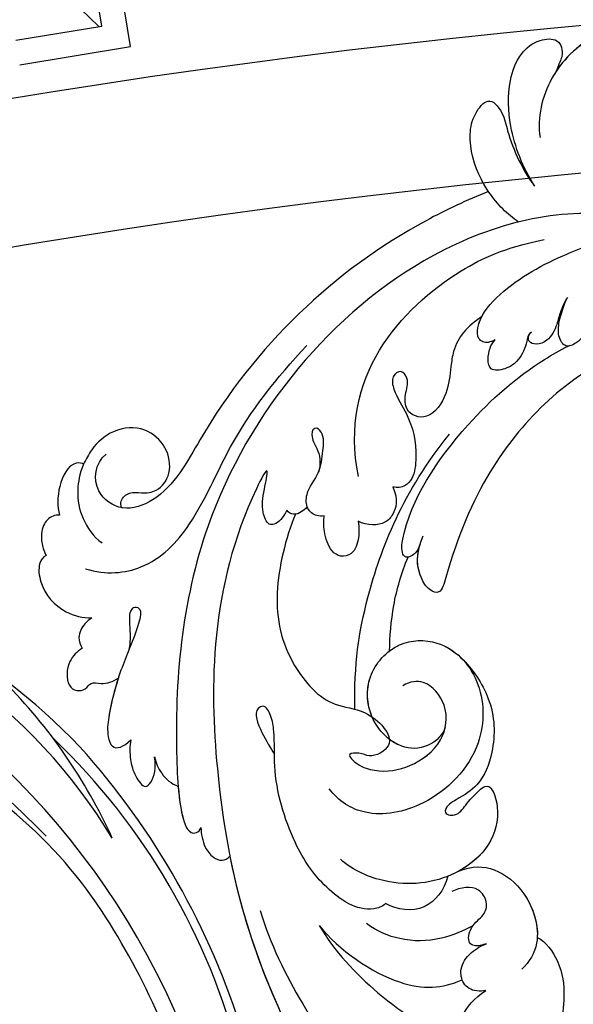
# Model space of a CAD drawing. Units: millimetres. Extents: x 4039 to 14959, y -3894 to -924.
# Drawn here: x 6044 to 6088, y -1822 to -1743 of the extents above; entities that cross this region are included whole.
import ezdxf

# ---------------------------------------------------------------- set-up
doc = ezdxf.new("R2010")
doc.units = ezdxf.units.MM
doc.layers.add('H-08.木作(細線)', color=8, linetype='Continuous')

# ---------------------------------------------------------------- blocks, each defined once
blk = doc.blocks.new('GPR-1891-140')
at = {"layer": 'H-08.木作(細線)'}
for points in [[(-103.762, 632.949), (-94.881, 634.405), (-101.832, 676.807)], [(-104.086, 634.923), (-97.178, 636.056), (-103.809, 676.506)], [(-97.425, 636.015), (-105.548, 643.817)]]:
    blk.add_lwpolyline(points, dxfattribs=at)
for radius in [708, 697.086, 684.424, 638.749, 627]:
    blk.add_arc((0, 0), radius, 90, 180, dxfattribs=at)
blk = doc.blocks.new('SE-21042L-d')
at = {"layer": 'H-08.木作(細線)'}
for points, knots in [([(-19.191, -56.678), (-19.547, -56.058), (-20.092, -55.619), (-20.869, -55.62), (-21.22, -56.961), (-20.956, -58.133), (-20.177, -60.689), (-25.818, -51.811), (-27.504, -32.074), (-24.438, -18.751), (-18.476, -5.55), (-14.286, 1.06), (-14.558, 6.491), (-16.188, 9.019), (-16.378, 11.382), (-15.178, 13.227), (-13.422, 12.118), (-12.922, 11.077)], [0, 0, 0, 0, 0.0034235, 0.0048291, 0.0077953, 0.0123532, 0.0157328, 0.0203758, 0.0661403, 0.1301782, 0.1505479, 0.1683352, 0.1809263, 0.1863096, 0.1931276, 0.1966787, 0.2026934, 0.2026934, 0.2026934, 0.2026934]), ([(-19.191, -56.678), (-19.547, -56.058), (-20.092, -55.619), (-20.869, -55.62), (-21.22, -56.961), (-20.956, -58.133), (-20.177, -60.689), (-25.818, -51.811), (-27.504, -32.074), (-24.438, -18.751), (-18.476, -5.55), (-14.286, 1.06), (-14.558, 6.491), (-16.188, 9.019), (-16.378, 11.382), (-15.178, 13.227), (-13.422, 12.118), (-12.922, 11.077)], [0, 0, 0, 0, 0.0034235, 0.0048291, 0.0077953, 0.0123532, 0.0157328, 0.0203758, 0.0661403, 0.1301782, 0.1505479, 0.1683352, 0.1809263, 0.1863096, 0.1931276, 0.1966787, 0.2026934, 0.2026934, 0.2026934, 0.2026934]), ([(-26.107, -29.486), (-25.465, -23.674), (-23.407, -16.469), (-18.476, -5.55), (-14.286, 1.06), (-14.558, 6.491), (-16.188, 9.019), (-16.378, 11.382), (-15.178, 13.227), (-13.422, 12.118), (-12.922, 11.077)], [0.0838084, 0.0838084, 0.0838084, 0.0838084, 0.1301782, 0.1505479, 0.1683352, 0.1809263, 0.1863096, 0.1931276, 0.1966787, 0.2026934, 0.2026934, 0.2026934, 0.2026934]), ([(-24.072, -24.942), (-23.483, -22.245), (-21.712, -17.592), (-17.32, -9.971), (-11.676, -5.927), (-10.136, -0.557), (-10.771, 0.882), (-11.074, 1.105)], [0, 0, 0, 0, 0.01955622, 0.03564306, 0.06170847, 0.06840755, 0.07169022, 0.07169022, 0.07169022, 0.07169022]), ([(-24.072, -24.942), (-23.483, -22.245), (-21.712, -17.592), (-17.32, -9.971), (-11.676, -5.927), (-10.136, -0.557), (-10.771, 0.882), (-11.074, 1.105)], [0, 0, 0, 0, 0.01955622, 0.03564306, 0.06170847, 0.06840755, 0.07169022, 0.07169022, 0.07169022, 0.07169022]), ([(-2.145, -20.899), (-1.49, -20.547), (-0.401, -18.665), (-0.251, -15.472), (-1.287, -12.215), (-3.543, -11.409), (-3.707, -12.525), (-3.085, -13.077), (-3.572, -14.002), (-4.388, -13.121), (-4.084, -11.776), (-5.173, -10.49), (-6.64, -10.413), (-7.239, -11.528), (-7.138, -12.289), (-6.956, -12.741)], [0, 0, 0, 0, 0.00570594, 0.01244027, 0.02342177, 0.02665096, 0.02772368, 0.03031972, 0.03155279, 0.03330194, 0.03608991, 0.03962739, 0.04332183, 0.04508745, 0.04855647, 0.04855647, 0.04855647, 0.04855647]), ([(-2.145, -20.899), (-1.49, -20.547), (-0.401, -18.665), (-0.251, -15.472), (-1.287, -12.215), (-3.543, -11.409), (-3.707, -12.525), (-3.085, -13.077), (-3.572, -14.002), (-4.388, -13.121), (-4.084, -11.776), (-5.173, -10.49), (-6.64, -10.413), (-7.239, -11.528), (-7.138, -12.289), (-6.956, -12.741)], [0, 0, 0, 0, 0.00570594, 0.01244027, 0.02342177, 0.02665096, 0.02772368, 0.03031972, 0.03155279, 0.03330194, 0.03608991, 0.03962739, 0.04332183, 0.04508745, 0.04855647, 0.04855647, 0.04855647, 0.04855647]), ([(-2.145, -20.899), (-1.49, -20.547), (-0.401, -18.665), (-0.251, -15.472), (-1.255, -12.315), (-3.197, -11.537), (-3.422, -11.664)], [0, 0, 0, 0, 0.00570594, 0.01244027, 0.02342177, 0.02600493, 0.02600493, 0.02600493, 0.02600493]), ([(-6.956, -12.741), (-7.093, -12.564), (-7.6, -12.228), (-8.726, -11.861), (-9.503, -13.977), (-8.589, -15.938), (-6.622, -17.021)], [0, 0, 0, 0, 0.00168939, 0.00443801, 0.0084411, 0.02153257, 0.02153257, 0.02153257, 0.02153257]), ([(-6.956, -12.741), (-7.093, -12.564), (-7.6, -12.228), (-8.726, -11.861), (-9.503, -13.977), (-8.589, -15.938), (-6.622, -17.021)], [0, 0, 0, 0, 0.00168939, 0.00443801, 0.0084411, 0.02153257, 0.02153257, 0.02153257, 0.02153257]), ([(-19.455, -23.358), (-18.447, -21.213), (-15.002, -16.897), (-11.239, -14.132), (-9.072, -13.093)], [0, 0, 0, 0, 0.01573359, 0.03442749, 0.03442749, 0.03442749, 0.03442749]), ([(-6.622, -17.021), (-6.845, -16.992), (-7.661, -17.03), (-8.444, -17.658), (-8.583, -18.985), (-7.762, -20.111), (-6.619, -20.668), (-6.236, -20.739)], [0, 0, 0, 0, 0.00157828, 0.00491093, 0.00808722, 0.01173167, 0.01446241, 0.01446241, 0.01446241, 0.01446241]), ([(-6.622, -17.021), (-6.845, -16.992), (-7.661, -17.03), (-8.444, -17.658), (-8.583, -18.985), (-7.762, -20.111), (-6.619, -20.668), (-6.236, -20.739)], [0, 0, 0, 0, 0.00157828, 0.00491093, 0.00808722, 0.01173167, 0.01446241, 0.01446241, 0.01446241, 0.01446241]), ([(-19.455, -23.358), (-18.046, -21.226), (-13.552, -17.558), (-10.045, -17.481), (-8.428, -18.045)], [0, 0, 0, 0, 0.01701328, 0.0312757, 0.0312757, 0.0312757, 0.0312757]), ([(-8.023, -26.701), (-6.814, -27.088), (-4.95, -26.827), (-2.416, -24.426), (-1.713, -20.639), (-2.945, -19.008), (-3.605, -18.475)], [0, 0, 0, 0, 0.00639707, 0.01347953, 0.02282421, 0.02901038, 0.02901038, 0.02901038, 0.02901038]), ([(-8.023, -26.701), (-6.814, -27.088), (-4.95, -26.827), (-2.416, -24.426), (-1.713, -20.639), (-2.945, -19.008), (-3.605, -18.475)], [0, 0, 0, 0, 0.00639707, 0.01347953, 0.02282421, 0.02901038, 0.02901038, 0.02901038, 0.02901038]), ([(-6.236, -20.739), (-6.393, -20.723), (-6.896, -20.565), (-7.864, -20.788), (-7.352, -22.421), (-6.236, -22.917), (-5.808, -24.02), (-6.575, -25.573), (-7.924, -25.397), (-8.658, -25.152)], [0, 0, 0, 0, 0.00123992, 0.00358785, 0.0062609, 0.00963928, 0.01243597, 0.01506906, 0.01991643, 0.01991643, 0.01991643, 0.01991643]), ([(-6.236, -20.739), (-6.393, -20.723), (-6.896, -20.565), (-7.864, -20.788), (-7.352, -22.421), (-6.236, -22.917), (-5.808, -24.02), (-6.575, -25.573), (-7.924, -25.397), (-8.658, -25.152)], [0, 0, 0, 0, 0.00123992, 0.00358785, 0.0062609, 0.00963928, 0.01243597, 0.01506906, 0.01991643, 0.01991643, 0.01991643, 0.01991643]), ([(-8.023, -26.701), (-6.814, -27.088), (-4.95, -26.827), (-2.537, -24.541), (-1.979, -22.035), (-2.145, -20.899)], [0, 0, 0, 0, 0.00639707, 0.01347953, 0.0217345, 0.0217345, 0.0217345, 0.0217345]), ([(-7.197, -22.281), (-7.975, -21.915), (-10.173, -21.262), (-13.006, -21.505), (-14.886, -22.484), (-15.662, -23.175)], [0, 0, 0, 0, 0.00607612, 0.01428365, 0.02138773, 0.02138773, 0.02138773, 0.02138773]), ([(-14.028, -24.641), (-14.314, -24.404), (-16.042, -23.97), (-18.986, -26.337), (-21.214, -30.472), (-22.173, -35.382), (-21.686, -38.639), (-21.791, -40.321), (-22.241, -41.351), (-23.301, -40.935), (-22.731, -39.005), (-22.123, -37.827), (-21.855, -37.324)], [0, 0, 0, 0, 0.00243848, 0.01227648, 0.02263225, 0.03745397, 0.04441318, 0.04766587, 0.05034536, 0.05164675, 0.05656097, 0.06144246, 0.06144246, 0.06144246, 0.06144246]), ([(-14.028, -24.641), (-14.314, -24.404), (-16.042, -23.97), (-18.986, -26.337), (-21.214, -30.472), (-22.173, -35.382), (-21.686, -38.639), (-21.791, -40.321), (-22.241, -41.351), (-23.301, -40.935), (-22.731, -39.005), (-22.123, -37.827), (-21.855, -37.324)], [0, 0, 0, 0, 0.00243848, 0.01227648, 0.02263225, 0.03745397, 0.04441318, 0.04766587, 0.05034536, 0.05164675, 0.05656097, 0.06144246, 0.06144246, 0.06144246, 0.06144246]), ([(-8.871, -26.392), (-9.234, -25.283), (-10.931, -23.519), (-13.115, -24.051), (-14.028, -24.641)], [0, 0, 0, 0, 0.00687115, 0.01450586, 0.01450586, 0.01450586, 0.01450586]), ([(-8.871, -26.392), (-9.234, -25.283), (-10.931, -23.519), (-13.115, -24.051), (-14.028, -24.641)], [0, 0, 0, 0, 0.00687115, 0.01450586, 0.01450586, 0.01450586, 0.01450586]), ([(-6.309, -43.714), (-5.463, -42.787), (-3.892, -39.865), (-4.177, -36.354), (-5.486, -33.536), (-7.278, -32.599), (-8.522, -32.035), (-8.686, -31.316), (-7.697, -31.038), (-6.862, -32.091), (-6.01, -32.862), (-4.791, -33.702), (-4.151, -31.109), (-5.253, -28.282), (-8.991, -25.85), (-13.396, -25.905), (-16.299, -27.444), (-17.315, -28.487)], [0, 0, 0, 0, 0.00782337, 0.0180267, 0.02511687, 0.02973991, 0.0322765, 0.03246231, 0.03459125, 0.03730093, 0.04089823, 0.04312533, 0.04766613, 0.05424389, 0.0621815, 0.07672893, 0.08643562, 0.08643562, 0.08643562, 0.08643562]), ([(-6.309, -43.714), (-5.463, -42.787), (-3.892, -39.865), (-4.177, -36.354), (-5.486, -33.536), (-7.278, -32.599), (-8.522, -32.035), (-8.686, -31.316), (-7.697, -31.038), (-6.862, -32.091), (-6.01, -32.862), (-4.791, -33.702), (-4.151, -31.109), (-5.253, -28.282), (-7.349, -26.918), (-8.634, -26.464), (-8.871, -26.392)], [0, 0, 0, 0, 0.00782337, 0.0180267, 0.02511687, 0.02973991, 0.0322765, 0.03246231, 0.03459125, 0.03730093, 0.04089823, 0.04312533, 0.04766613, 0.05424389, 0.0621815, 0.06396625, 0.06396625, 0.06396625, 0.06396625]), ([(-6.309, -43.714), (-5.463, -42.787), (-3.892, -39.865), (-4.177, -36.354), (-5.486, -33.536), (-7.278, -32.599), (-8.522, -32.035), (-8.686, -31.316), (-7.697, -31.038), (-6.862, -32.091), (-6.01, -32.862), (-4.791, -33.702), (-4.151, -31.109), (-5.232, -28.335), (-7.029, -27.128), (-8.023, -26.701)], [0, 0, 0, 0, 0.00782337, 0.0180267, 0.02511687, 0.02973991, 0.0322765, 0.03246231, 0.03459125, 0.03730093, 0.04089823, 0.04312533, 0.04766613, 0.05424389, 0.06182604, 0.06182604, 0.06182604, 0.06182604]), ([(-28.218, -31.976), (-28.243, -31.449), (-28.171, -30.521), (-27.559, -29.537), (-26.78, -29.119), (-26.289, -29.298), (-26.107, -29.486)], [0, 0, 0, 0, 0.003816273, 0.00634295, 0.008143251, 0.009758049, 0.009758049, 0.009758049, 0.009758049]), ([(-28.218, -31.976), (-28.243, -31.449), (-28.171, -30.521), (-27.559, -29.537), (-26.78, -29.119), (-26.289, -29.298), (-26.107, -29.486)], [0, 0, 0, 0, 0.003816273, 0.00634295, 0.008143251, 0.009758049, 0.009758049, 0.009758049, 0.009758049]), ([(-28.218, -31.976), (-28.243, -31.449), (-28.171, -30.521), (-27.559, -29.537), (-26.78, -29.119), (-26.289, -29.298), (-26.107, -29.486)], [0, 0, 0, 0, 0.003816273, 0.00634295, 0.008143251, 0.009758049, 0.009758049, 0.009758049, 0.009758049]), ([(9.341, -77.85), (4.668, -78.96), (-9.726, -76.809), (-26.586, -59.642), (-29.691, -41.636), (-29.83, -33.118), (-29.234, -31.709), (-28.719, -31.519), (-28.288, -31.761), (-28.218, -31.976)], [0, 0, 0, 0, 0.0384109, 0.1027013, 0.1456505, 0.1599473, 0.1630863, 0.1642761, 0.1651786, 0.1651786, 0.1651786, 0.1651786]), ([(9.341, -77.85), (4.668, -78.96), (-9.726, -76.809), (-26.586, -59.642), (-29.691, -41.636), (-29.83, -33.118), (-29.234, -31.709), (-28.719, -31.519), (-28.288, -31.761), (-28.218, -31.976)], [0, 0, 0, 0, 0.0384109, 0.1027013, 0.1456505, 0.1599473, 0.1630863, 0.1642761, 0.1651786, 0.1651786, 0.1651786, 0.1651786]), ([(-29.752, -35.407), (-29.759, -34.194), (-29.661, -32.719), (-29.234, -31.709), (-28.719, -31.519), (-28.288, -31.761), (-28.218, -31.976)], [0.15092518, 0.15092518, 0.15092518, 0.15092518, 0.15994731, 0.16308629, 0.16427609, 0.16517864, 0.16517864, 0.16517864, 0.16517864]), ([(-8.043, -38.279), (-8.403, -37.483), (-9.896, -36.584), (-12.191, -37.03), (-14.156, -39.443), (-14.146, -42.985), (-11.375, -45.561), (-7.44, -45.344), (-4.61, -41.892), (-4.98, -36.049), (-9.796, -31.961), (-14.912, -31.504), (-17.076, -33.121), (-17.712, -34.179)], [0, 0, 0, 0, 0.00503896, 0.01029087, 0.01726821, 0.02548429, 0.03360405, 0.04077196, 0.05141204, 0.06271515, 0.07721315, 0.08870713, 0.09781375, 0.09781375, 0.09781375, 0.09781375]), ([(-31.427, -37.918), (-31.384, -37.427), (-31.011, -36.397), (-30.274, -35.672), (-29.752, -35.407)], [0, 0, 0, 0, 0.003317528, 0.007414716, 0.007414716, 0.007414716, 0.007414716]), ([(-31.427, -37.918), (-31.384, -37.427), (-31.011, -36.397), (-30.274, -35.672), (-29.752, -35.407)], [0, 0, 0, 0, 0.003317528, 0.007414716, 0.007414716, 0.007414716, 0.007414716]), ([(-31.427, -37.918), (-31.384, -37.427), (-31.011, -36.397), (-30.274, -35.672), (-29.752, -35.407)], [0, 0, 0, 0, 0.003317528, 0.007414716, 0.007414716, 0.007414716, 0.007414716]), ([(-18.537, -56.287), (-19.476, -54.459), (-21.056, -49.823), (-20.338, -44.735), (-17.379, -40.689), (-14.157, -40.378), (-11.614, -37.331), (-14.139, -36.28), (-14.952, -36.849), (-16.217, -36.911), (-15.206, -35.744), (-13.396, -35.06), (-10.956, -35.276), (-8.252, -36.974), (-7.537, -39.908), (-9.109, -42.217), (-10.527, -42.187), (-11.134, -41.882)], [0, 0, 0, 0, 0.01406613, 0.02884642, 0.03979089, 0.04590122, 0.05359002, 0.05802986, 0.06013798, 0.06192081, 0.0641697, 0.06706938, 0.07372083, 0.0813247, 0.08805771, 0.09373247, 0.09736894, 0.09736894, 0.09736894, 0.09736894]), ([(-18.537, -56.287), (-19.476, -54.459), (-21.056, -49.823), (-20.338, -44.735), (-17.379, -40.689), (-14.157, -40.378), (-11.614, -37.331), (-14.139, -36.28), (-14.952, -36.849), (-16.217, -36.911), (-15.206, -35.744), (-13.396, -35.06), (-10.956, -35.276), (-8.789, -36.637), (-8.151, -37.934), (-8.043, -38.279)], [0, 0, 0, 0, 0.01406613, 0.02884642, 0.03979089, 0.04590122, 0.05359002, 0.05802986, 0.06013798, 0.06192081, 0.0641697, 0.06706938, 0.07372083, 0.0813247, 0.08389097, 0.08389097, 0.08389097, 0.08389097]), ([(-33.206, -39.456), (-33.362, -38.95), (-33.411, -37.961), (-33.218, -36.626), (-32.438, -35.367), (-31.635, -36.164), (-31.387, -37.005), (-31.427, -37.918)], [0, 0, 0, 0, 0.00374593, 0.00687469, 0.00947245, 0.01120619, 0.01562779, 0.01562779, 0.01562779, 0.01562779]), ([(-33.206, -39.456), (-33.362, -38.95), (-33.411, -37.961), (-33.218, -36.626), (-32.438, -35.367), (-31.635, -36.164), (-31.387, -37.005), (-31.427, -37.918)], [0, 0, 0, 0, 0.00374593, 0.00687469, 0.00947245, 0.01120619, 0.01562779, 0.01562779, 0.01562779, 0.01562779]), ([(-33.206, -39.456), (-33.362, -38.95), (-33.411, -37.961), (-33.218, -36.626), (-32.438, -35.367), (-31.635, -36.164), (-31.387, -37.005), (-31.427, -37.918)], [0, 0, 0, 0, 0.00374593, 0.00687469, 0.00947245, 0.01120619, 0.01562779, 0.01562779, 0.01562779, 0.01562779]), ([(-8.043, -38.279), (-8.403, -37.483), (-9.896, -36.584), (-11.551, -36.905), (-12.371, -37.511), (-12.591, -37.715)], [0, 0, 0, 0, 0.00503896, 0.01029087, 0.01245066, 0.01245066, 0.01245066, 0.01245066]), ([(-32.719, -46.67), (-32.531, -47.293), (-32.511, -48.068), (-32.49, -49.025), (-32.389, -49.644), (-32.05, -50.086), (-31.364, -49.842), (-32.185, -47.542), (-33.422, -45.543), (-34.727, -42.041), (-35.089, -40.126), (-34.749, -38.675), (-33.842, -38.904), (-33.206, -39.456)], [0.00463804, 0.00463804, 0.00463804, 0.00463804, 0.00742879, 0.01002662, 0.01140191, 0.01231711, 0.0137416, 0.01678188, 0.02641494, 0.03622208, 0.04033862, 0.04256359, 0.04656004, 0.04656004, 0.04656004, 0.04656004]), ([(-32.719, -46.67), (-32.531, -47.293), (-32.511, -48.068), (-32.49, -49.025), (-32.389, -49.644), (-32.05, -50.086), (-31.364, -49.842), (-32.185, -47.542), (-33.422, -45.543), (-34.727, -42.041), (-35.089, -40.126), (-34.749, -38.675), (-33.842, -38.904), (-33.206, -39.456)], [0.00463804, 0.00463804, 0.00463804, 0.00463804, 0.00742879, 0.01002662, 0.01140191, 0.01231711, 0.0137416, 0.01678188, 0.02641494, 0.03622208, 0.04033862, 0.04256359, 0.04656004, 0.04656004, 0.04656004, 0.04656004]), ([(-33.764, -44.481), (-34.181, -43.489), (-34.775, -41.789), (-35.089, -40.126), (-34.749, -38.675), (-33.842, -38.904), (-33.206, -39.456)], [0.02853941, 0.02853941, 0.02853941, 0.02853941, 0.03622208, 0.04033862, 0.04256359, 0.04656004, 0.04656004, 0.04656004, 0.04656004]), ([(-13.796, -39.595), (-14.151, -40.645), (-14.091, -43.036), (-11.375, -45.561), (-8.231, -45.387), (-6.806, -44.3), (-6.309, -43.714)], [0.01773696, 0.01773696, 0.01773696, 0.01773696, 0.02548429, 0.03360405, 0.04077196, 0.04619778, 0.04619778, 0.04619778, 0.04619778]), ([(-15.132, -40.354), (-14.878, -43.948), (-13.479, -49.909), (-9.798, -57.359), (-5.684, -61.614)], [0, 0, 0, 0, 0.02472373, 0.05939716, 0.05939716, 0.05939716, 0.05939716]), ([(-36.453, -47.087), (-36.878, -46.846), (-37.798, -46.133), (-38.012, -44.356), (-37.302, -43.667), (-36.418, -43.747), (-36.025, -44.384), (-35.009, -44.018), (-34.243, -44.195), (-33.764, -44.481)], [0, 0, 0, 0, 0.0033004, 0.00776797, 0.00983785, 0.01148722, 0.0131552, 0.01514806, 0.01838253, 0.01838253, 0.01838253, 0.01838253]), ([(-36.453, -47.087), (-36.878, -46.846), (-37.798, -46.133), (-38.012, -44.356), (-37.302, -43.667), (-36.418, -43.747), (-36.025, -44.384), (-35.009, -44.018), (-34.243, -44.195), (-33.764, -44.481)], [0, 0, 0, 0, 0.0033004, 0.00776797, 0.00983785, 0.01148722, 0.0131552, 0.01514806, 0.01838253, 0.01838253, 0.01838253, 0.01838253]), ([(-36.453, -47.087), (-36.878, -46.846), (-37.798, -46.133), (-38.012, -44.356), (-37.302, -43.667), (-36.418, -43.747), (-36.025, -44.384), (-35.009, -44.018), (-34.243, -44.195), (-33.764, -44.481)], [0, 0, 0, 0, 0.0033004, 0.00776797, 0.00983785, 0.01148722, 0.0131552, 0.01514806, 0.01838253, 0.01838253, 0.01838253, 0.01838253]), ([(-11.952, -44.756), (-11.688, -44.921), (-10.467, -45.511), (-8.231, -45.387), (-6.806, -44.3), (-6.309, -43.714)], [0.03146726, 0.03146726, 0.03146726, 0.03146726, 0.03360405, 0.04077196, 0.04619778, 0.04619778, 0.04619778, 0.04619778]), ([(-11.952, -44.756), (-11.845, -45.883), (-11.415, -48.47), (-10.478, -50.888), (-9.841, -52.102)], [0, 0, 0, 0, 0.00895554, 0.01850221, 0.01850221, 0.01850221, 0.01850221]), ([(-11.952, -44.756), (-11.845, -45.883), (-11.415, -48.47), (-10.478, -50.888), (-9.841, -52.102)], [0, 0, 0, 0, 0.00895554, 0.01850221, 0.01850221, 0.01850221, 0.01850221]), ([(-11.952, -44.756), (-11.845, -45.883), (-11.415, -48.47), (-10.478, -50.888), (-9.841, -52.102)], [0, 0, 0, 0, 0.00895554, 0.01850221, 0.01850221, 0.01850221, 0.01850221]), ([(-35.47, -49.431), (-35.684, -49.315), (-36.242, -48.952), (-36.764, -48.073), (-36.608, -47.356), (-36.453, -47.087)], [0.00154839, 0.00154839, 0.00154839, 0.00154839, 0.003224711, 0.006122838, 0.00824363, 0.00824363, 0.00824363, 0.00824363]), ([(-35.47, -49.431), (-35.684, -49.315), (-36.242, -48.952), (-36.764, -48.073), (-36.608, -47.356), (-36.453, -47.087)], [0.00154839, 0.00154839, 0.00154839, 0.00154839, 0.003224711, 0.006122838, 0.00824363, 0.00824363, 0.00824363, 0.00824363]), ([(-35.47, -49.431), (-35.684, -49.315), (-36.242, -48.952), (-36.764, -48.073), (-36.608, -47.356), (-36.453, -47.087)], [0.00154839, 0.00154839, 0.00154839, 0.00154839, 0.003224711, 0.006122838, 0.00824363, 0.00824363, 0.00824363, 0.00824363]), ([(-38.699, -54.712), (-38.962, -54.616), (-39.447, -54.025), (-39.356, -51.981), (-37.945, -50.068), (-36.188, -49.467), (-35.47, -49.431)], [0, 0, 0, 0, 0.00207174, 0.00556978, 0.01313616, 0.01824031, 0.01824031, 0.01824031, 0.01824031]), ([(-38.699, -54.712), (-38.962, -54.616), (-39.447, -54.025), (-39.356, -51.981), (-37.945, -50.068), (-36.188, -49.467), (-35.47, -49.431)], [0, 0, 0, 0, 0.00207174, 0.00556978, 0.01313616, 0.01824031, 0.01824031, 0.01824031, 0.01824031]), ([(-38.699, -54.712), (-38.962, -54.616), (-39.447, -54.025), (-39.356, -51.981), (-37.945, -50.068), (-36.188, -49.467), (-35.47, -49.431)], [0, 0, 0, 0, 0.00207174, 0.00556978, 0.01313616, 0.01824031, 0.01824031, 0.01824031, 0.01824031]), ([(32.173, -61.45), (29.894, -65.133), (22.647, -69.562), (7.912, -68.608), (-2.113, -60.299), (-5.89, -53.177), (-7.476, -48.841), (-8.527, -49.394), (-9.131, -50.681), (-9.306, -52.17), (-8.477, -53.698)], [0, 0, 0, 0, 0.0142805, 0.0554038, 0.0903989, 0.1114179, 0.1144758, 0.1167821, 0.1202042, 0.1273783, 0.1273783, 0.1273783, 0.1273783]), ([(32.173, -61.45), (29.894, -65.133), (22.647, -69.562), (7.912, -68.608), (-2.113, -60.299), (-5.89, -53.177), (-7.476, -48.841), (-8.527, -49.394), (-9.131, -50.681), (-9.306, -52.17), (-8.477, -53.698)], [0, 0, 0, 0, 0.0142805, 0.0554038, 0.0903989, 0.1114179, 0.1144758, 0.1167821, 0.1202042, 0.1273783, 0.1273783, 0.1273783, 0.1273783]), ([(31.365, -62.677), (29.442, -65.404), (22.366, -69.544), (7.912, -68.608), (-2.113, -60.299), (-5.89, -53.177), (-7.476, -48.841), (-8.527, -49.394), (-9.08, -50.572), (-9.266, -51.866), (-8.794, -53.032)], [0.0017238, 0.0017238, 0.0017238, 0.0017238, 0.0142805, 0.0554038, 0.0903989, 0.1114179, 0.1144758, 0.1167821, 0.1202042, 0.1262815, 0.1262815, 0.1262815, 0.1262815]), ([(-35.643, -53.388), (-34.042, -52.733), (-30.526, -52.791), (-26.509, -56.286), (-22.978, -63.197), (-19.137, -67.252), (-16.467, -69.664)], [0, 0, 0, 0, 0.01006218, 0.02326284, 0.03970599, 0.0631021, 0.0631021, 0.0631021, 0.0631021]), ([(-13.572, -55.319), (-13.533, -54.794), (-13.629, -53.829), (-14.104, -52.726), (-15.207, -52.503), (-16.081, -53.213), (-16.407, -54.643), (-16.332, -55.605), (-16.239, -55.973)], [0, 0, 0, 0, 0.00273851, 0.00639322, 0.00882482, 0.01094103, 0.0147086, 0.01755974, 0.01755974, 0.01755974, 0.01755974]), ([(-13.572, -55.319), (-13.533, -54.794), (-13.629, -53.829), (-14.104, -52.726), (-15.207, -52.503), (-16.081, -53.213), (-16.407, -54.643), (-16.332, -55.605), (-16.239, -55.973)], [0, 0, 0, 0, 0.00273851, 0.00639322, 0.00882482, 0.01094103, 0.0147086, 0.01755974, 0.01755974, 0.01755974, 0.01755974]), ([(-8.773, -53.082), (-8.935, -52.678), (-9.379, -52.128), (-10.089, -52.021), (-10.351, -52.702), (-9.56, -56.24), (-5.138, -61.893), (0.666, -66.161), (3.71, -67.544), (4.381, -67.82)], [0, 0, 0, 0, 0.00185744, 0.00397693, 0.00450432, 0.00784058, 0.0331077, 0.05166246, 0.05681904, 0.05681904, 0.05681904, 0.05681904]), ([(-8.773, -53.082), (-8.935, -52.678), (-9.379, -52.128), (-10.089, -52.021), (-10.351, -52.702), (-9.56, -56.24), (-5.138, -61.893), (0.666, -66.161), (3.71, -67.544), (4.381, -67.82)], [0, 0, 0, 0, 0.00185744, 0.00397693, 0.00450432, 0.00784058, 0.0331077, 0.05166246, 0.05681904, 0.05681904, 0.05681904, 0.05681904]), ([(-8.773, -53.082), (-8.935, -52.678), (-9.266, -52.268), (-9.7, -52.111), (-9.841, -52.102)], [0, 0, 0, 0, 0.001857442, 0.002967869, 0.002967869, 0.002967869, 0.002967869]), ([(-37.355, -57.839), (-37.538, -57.879), (-38.11, -57.827), (-38.881, -57.092), (-39.017, -55.885), (-38.876, -55.139), (-38.699, -54.712)], [0, 0, 0, 0, 0.001129139, 0.003727371, 0.007139431, 0.009681059, 0.009681059, 0.009681059, 0.009681059]), ([(-37.355, -57.839), (-37.538, -57.879), (-38.11, -57.827), (-38.881, -57.092), (-39.017, -55.885), (-38.876, -55.139), (-38.699, -54.712)], [0, 0, 0, 0, 0.001129139, 0.003727371, 0.007139431, 0.009681059, 0.009681059, 0.009681059, 0.009681059]), ([(-37.355, -57.839), (-37.538, -57.879), (-38.11, -57.827), (-38.881, -57.092), (-39.017, -55.885), (-38.876, -55.139), (-38.699, -54.712)], [0, 0, 0, 0, 0.001129139, 0.003727371, 0.007139431, 0.009681059, 0.009681059, 0.009681059, 0.009681059]), ([(-10.564, -57.805), (-10.222, -56.711), (-10.599, -55.68), (-11.555, -54.799), (-12.881, -54.835), (-13.572, -55.319)], [0, 0, 0, 0, 0.00493028, 0.00786935, 0.01344145, 0.01344145, 0.01344145, 0.01344145]), ([(-10.564, -57.805), (-10.222, -56.711), (-10.599, -55.68), (-11.555, -54.799), (-12.881, -54.835), (-13.572, -55.319)], [0, 0, 0, 0, 0.00493028, 0.00786935, 0.01344145, 0.01344145, 0.01344145, 0.01344145]), ([(-35.076, -61.746), (-35.492, -60.961), (-35.903, -59.234), (-35.637, -57.477), (-34.836, -55.88), (-34.147, -55.336)], [0, 0, 0, 0, 0.00362327, 0.00998633, 0.01633466, 0.01633466, 0.01633466, 0.01633466]), ([(-35.076, -61.746), (-35.492, -60.961), (-35.903, -59.234), (-35.637, -57.477), (-34.836, -55.88), (-34.147, -55.336)], [0, 0, 0, 0, 0.00362327, 0.00998633, 0.01633466, 0.01633466, 0.01633466, 0.01633466]), ([(-17.54, -56.815), (-17.714, -56.634), (-18.041, -56.397), (-18.646, -56.19), (-19.093, -56.469), (-19.191, -56.678)], [0.036524562, 0.036524562, 0.036524562, 0.036524562, 0.03799526, 0.039615461, 0.04111542, 0.04111542, 0.04111542, 0.04111542]), ([(-17.54, -56.815), (-17.714, -56.634), (-18.041, -56.397), (-18.646, -56.19), (-19.093, -56.469), (-19.191, -56.678)], [0.036524562, 0.036524562, 0.036524562, 0.036524562, 0.03799526, 0.039615461, 0.04111542, 0.04111542, 0.04111542, 0.04111542]), ([(-16.239, -55.973), (-16.455, -55.953), (-16.979, -56.008), (-17.653, -56.646), (-17.555, -58.104), (-16.235, -59.352), (-15.946, -61.08), (-15.634, -62.36), (-16.163, -63.054), (-16.651, -62.926), (-16.75, -62.135), (-16.219, -61.22), (-16.116, -60.229), (-16.393, -59.498)], [0, 0, 0, 0, 0.0014112, 0.00372955, 0.00641916, 0.01087456, 0.01523331, 0.01897172, 0.02039688, 0.02043569, 0.02211974, 0.02464169, 0.02889128, 0.02889128, 0.02889128, 0.02889128]), ([(-16.239, -55.973), (-16.455, -55.953), (-16.979, -56.008), (-17.653, -56.646), (-17.555, -58.104), (-16.235, -59.352), (-15.946, -61.08), (-15.634, -62.36), (-16.163, -63.054), (-16.651, -62.926), (-16.75, -62.135), (-16.219, -61.22), (-16.116, -60.229), (-16.393, -59.498)], [0, 0, 0, 0, 0.0014112, 0.00372955, 0.00641916, 0.01087456, 0.01523331, 0.01897172, 0.02039688, 0.02043569, 0.02211974, 0.02464169, 0.02889128, 0.02889128, 0.02889128, 0.02889128]), ([(-35.076, -61.746), (-35.163, -61.836), (-36.203, -62.056), (-37.352, -60.09), (-37.468, -58.547), (-37.355, -57.839)], [0, 0, 0, 0, 0.00191608, 0.00746857, 0.0130225, 0.0130225, 0.0130225, 0.0130225]), ([(-35.076, -61.746), (-35.163, -61.836), (-36.203, -62.056), (-37.352, -60.09), (-37.468, -58.547), (-37.355, -57.839)], [0, 0, 0, 0, 0.00191608, 0.00746857, 0.0130225, 0.0130225, 0.0130225, 0.0130225]), ([(-35.076, -61.746), (-35.163, -61.836), (-36.203, -62.056), (-37.352, -60.09), (-37.468, -58.547), (-37.355, -57.839)], [0, 0, 0, 0, 0.00191608, 0.00746857, 0.0130225, 0.0130225, 0.0130225, 0.0130225]), ([(-32.357, -58.009), (-32.401, -58.208), (-32.394, -58.384), (-32.336, -58.536), (-32.222, -58.833), (-31.584, -59.267), (-30.574, -58.981), (-29.229, -59.04), (-28.068, -60.449), (-28.252, -62.608), (-29.993, -64.406), (-32.444, -64.396), (-34.25, -63.123), (-34.846, -62.116), (-35.076, -61.746)], [-0.00109474, -0.00109474, -0.00109474, -0.00109474, 0, 0, 0, 0.00213082, 0.00441323, 0.00737126, 0.01157826, 0.01649805, 0.02155772, 0.02763348, 0.03299589, 0.03617137, 0.03617137, 0.03617137, 0.03617137]), ([(-0.91, -80.673), (-2.68, -80.156), (-12.34, -76.611), (-22.168, -68.742), (-28.392, -58.668), (-32.245, -57.551), (-34.627, -59.451), (-34.192, -61.743), (-33.211, -62.387)], [0.2795916, 0.2795916, 0.2795916, 0.2795916, 0.2927878, 0.3531845, 0.3676417, 0.3734653, 0.3786764, 0.3852553, 0.3852553, 0.3852553, 0.3852553]), ([(-0.91, -80.673), (-2.68, -80.156), (-12.34, -76.611), (-22.168, -68.742), (-28.392, -58.668), (-32.245, -57.551), (-34.627, -59.451), (-34.192, -61.743), (-33.211, -62.387)], [0.2795916, 0.2795916, 0.2795916, 0.2795916, 0.2927878, 0.3531845, 0.3676417, 0.3734653, 0.3786764, 0.3852553, 0.3852553, 0.3852553, 0.3852553]), ([(-0.91, -80.673), (-2.68, -80.156), (-12.34, -76.611), (-22.168, -68.742), (-28.392, -58.668), (-31.491, -57.77), (-32.353, -58.007), (-32.385, -58.017)], [0.27959161, 0.27959161, 0.27959161, 0.27959161, 0.29278777, 0.3531845, 0.3676417, 0.37346534, 0.37369044, 0.37369044, 0.37369044, 0.37369044]), ([(-2.324, -70.735), (-3.492, -70.116), (-4.652, -69.06), (-5.197, -66.665), (-5.485, -64.881), (-7.173, -62.717), (-9.076, -63.533), (-9.005, -65.172), (-8.465, -66.12), (-9.111, -67.16), (-9.989, -66.583), (-9.782, -65.101), (-8.649, -63.16), (-8.329, -60.662), (-8.779, -58.498), (-9.556, -57.716), (-10.241, -57.656), (-10.564, -57.805)], [0, 0, 0, 0, 0.00870761, 0.01155069, 0.01671589, 0.02209015, 0.02648784, 0.02919205, 0.03231162, 0.03398217, 0.03578904, 0.03807917, 0.04316195, 0.05161819, 0.0556778, 0.05768768, 0.0600202, 0.0600202, 0.0600202, 0.0600202]), ([(-2.324, -70.735), (-3.492, -70.116), (-4.652, -69.06), (-5.197, -66.665), (-5.485, -64.881), (-7.173, -62.717), (-9.076, -63.533), (-9.005, -65.172), (-8.465, -66.12), (-9.111, -67.16), (-9.989, -66.583), (-9.782, -65.101), (-8.649, -63.16), (-8.329, -60.662), (-8.779, -58.498), (-9.556, -57.716), (-10.241, -57.656), (-10.564, -57.805)], [0, 0, 0, 0, 0.00870761, 0.01155069, 0.01671589, 0.02209015, 0.02648784, 0.02919205, 0.03231162, 0.03398217, 0.03578904, 0.03807917, 0.04316195, 0.05161819, 0.0556778, 0.05768768, 0.0600202, 0.0600202, 0.0600202, 0.0600202]), ([(-32.336, -58.536), (-32.222, -58.833), (-31.584, -59.267), (-30.574, -58.981), (-29.229, -59.04), (-28.068, -60.449), (-28.252, -62.608), (-29.993, -64.406), (-32.444, -64.396), (-34.25, -63.123), (-34.846, -62.116), (-35.076, -61.746)], [0, 0, 0, 0, 0.00213082, 0.00441323, 0.00737126, 0.01157826, 0.01649805, 0.02155772, 0.02763348, 0.03299589, 0.03617137, 0.03617137, 0.03617137, 0.03617137]), ([(-32.336, -58.536), (-32.222, -58.833), (-31.584, -59.267), (-30.574, -58.981), (-29.229, -59.04), (-28.068, -60.449), (-28.252, -62.608), (-29.993, -64.406), (-32.444, -64.396), (-34.25, -63.123), (-34.846, -62.116), (-35.076, -61.746)], [0, 0, 0, 0, 0.00213082, 0.00441323, 0.00737126, 0.01157826, 0.01649805, 0.02155772, 0.02763348, 0.03299589, 0.03617137, 0.03617137, 0.03617137, 0.03617137]), ([(-13.246, -58.873), (-14.158, -66.992), (-6.855, -73.695), (-0.084, -76.064), (3.195, -76.487)], [0, 0, 0, 0, 0.05037487, 0.06797574, 0.06797574, 0.06797574, 0.06797574]), ([(1.542, -69.182), (1.435, -69.139), (1.228, -68.95), (1.039, -68.123), (0.465, -67.074), (-0.666, -66.364), (-2.084, -66.336), (-2.134, -67.328), (-1.921, -68.196), (-1.615, -68.633), (-1.397, -68.825)], [0, 0, 0, 0, 0.00080036, 0.00202202, 0.00576728, 0.00874146, 0.01127763, 0.01340247, 0.01569005, 0.01764149, 0.01764149, 0.01764149, 0.01764149]), ([(1.542, -69.182), (1.435, -69.139), (1.228, -68.95), (1.039, -68.123), (0.465, -67.074), (-0.666, -66.364), (-2.084, -66.336), (-2.134, -67.328), (-1.921, -68.196), (-1.615, -68.633), (-1.397, -68.825)], [0, 0, 0, 0, 0.00080036, 0.00202202, 0.00576728, 0.00874146, 0.01127763, 0.01340247, 0.01569005, 0.01764149, 0.01764149, 0.01764149, 0.01764149]), ([(4.652, -71.707), (4.416, -71.394), (3.961, -70.606), (3.628, -69.525), (2.981, -68.439), (1.968, -68.099), (1.237, -68.357), (1.246, -68.909), (1.45, -69.121), (1.542, -69.182)], [0, 0, 0, 0, 0.00274202, 0.00546734, 0.00912862, 0.01121234, 0.01269888, 0.01368454, 0.01452156, 0.01452156, 0.01452156, 0.01452156]), ([(4.652, -71.707), (4.416, -71.394), (3.961, -70.606), (3.628, -69.525), (2.981, -68.439), (1.968, -68.099), (1.237, -68.357), (1.246, -68.909), (1.45, -69.121), (1.542, -69.182)], [0, 0, 0, 0, 0.00274202, 0.00546734, 0.00912862, 0.01121234, 0.01269888, 0.01368454, 0.01452156, 0.01452156, 0.01452156, 0.01452156]), ([(6.465, -70.008), (6.348, -69.721), (6.114, -68.903), (5.199, -68.006), (4.122, -67.646), (3.59, -68.666), (3.873, -70.19), (4.337, -71.105), (4.652, -71.707)], [0, 0, 0, 0, 0.00203821, 0.00552115, 0.00790982, 0.01043876, 0.01291706, 0.01776121, 0.01776121, 0.01776121, 0.01776121]), ([(6.465, -70.008), (6.348, -69.721), (6.114, -68.903), (5.199, -68.006), (4.122, -67.646), (3.59, -68.666), (3.873, -70.19), (4.337, -71.105), (4.652, -71.707)], [0, 0, 0, 0, 0.00203821, 0.00552115, 0.00790982, 0.01043876, 0.01291706, 0.01776121, 0.01776121, 0.01776121, 0.01776121]), ([(-1.397, -68.825), (-1.811, -68.631), (-2.306, -68.612), (-2.84, -69.122), (-2.682, -70.55), (-0.32, -73.066), (4.026, -75.006), (7.491, -75.957), (9.017, -76.125)], [0, 0, 0, 0, 0.00220633, 0.00327023, 0.0055692, 0.01258105, 0.02741926, 0.03828994, 0.03828994, 0.03828994, 0.03828994]), ([(-1.397, -68.825), (-1.811, -68.631), (-2.306, -68.612), (-2.84, -69.122), (-2.753, -69.907), (-2.491, -70.469), (-2.324, -70.735)], [0, 0, 0, 0, 0.002206327, 0.003270234, 0.005569199, 0.00790948, 0.00790948, 0.00790948, 0.00790948]), ([(20.968, -74.556), (19.485, -75.089), (16.318, -74.862), (11.222, -76.162), (8.389, -80.288), (8.399, -85.549), (11.84, -89.025), (16.235, -89.222), (18.76, -86.421), (19.087, -83.61), (18.347, -82.377), (17.54, -81.663), (17.486, -80.545), (18.25, -79.104), (20.579, -82.108), (20.817, -86.293), (17.067, -92.696), (9.486, -93.53), (4.598, -89.756), (3.461, -86.226), (3.57, -84.645)], [0, 0, 0, 0, 0.0118057, 0.0231314, 0.0331334, 0.0449094, 0.0556518, 0.0645292, 0.0739036, 0.0798951, 0.0831924, 0.0848158, 0.0874776, 0.0904405, 0.0950288, 0.1076891, 0.1236823, 0.1408192, 0.1539086, 0.1656329, 0.1656329, 0.1656329, 0.1656329]), ([(9.775, -78.474), (9.422, -79.015), (8.39, -81.189), (8.399, -85.549), (11.84, -89.025), (16.235, -89.222), (18.76, -86.421), (19.087, -83.61), (18.347, -82.377), (17.54, -81.663), (17.486, -80.545), (18.25, -79.104), (20.579, -82.108), (20.817, -86.293), (17.067, -92.696), (9.729, -93.504), (6.312, -91.07), (5.297, -89.78)], [0.0287011, 0.0287011, 0.0287011, 0.0287011, 0.0331334, 0.0449094, 0.0556518, 0.0645292, 0.0739036, 0.0798951, 0.0831924, 0.0848158, 0.0874776, 0.0904405, 0.0950288, 0.1076891, 0.1236823, 0.1408192, 0.1524274, 0.1524274, 0.1524274, 0.1524274]), ([(-0.905, -80.664), (-1.087, -80.988), (-1.807, -82.453), (-2.227, -84.749), (-1.663, -86.83), (-0.193, -88.395), (0.847, -86.812), (1.021, -85.117), (1.659, -82.978), (2.371, -81.434), (2.806, -80.794)], [0.01322904, 0.01322904, 0.01322904, 0.01322904, 0.01589226, 0.02469449, 0.02856349, 0.03146374, 0.03508256, 0.03885312, 0.04493994, 0.05069495, 0.05069495, 0.05069495, 0.05069495]), ([(-0.905, -80.664), (-0.907, -80.667), (-0.909, -80.67), (-0.91, -80.673), (-1.091, -80.995), (-1.808, -82.457), (-2.227, -84.749), (-1.663, -86.83), (-0.193, -88.395), (0.847, -86.812), (1.021, -85.117), (1.659, -82.978), (2.371, -81.434), (2.806, -80.794)], [0.01322904, 0.01322904, 0.01322904, 0.01322904, 0.01325567, 0.01325567, 0.01325567, 0.01589226, 0.02469449, 0.02856349, 0.03146374, 0.03508256, 0.03885312, 0.04493994, 0.05069495, 0.05069495, 0.05069495, 0.05069495]), ([(-0.91, -80.673), (-1.091, -80.995), (-1.808, -82.457), (-2.227, -84.749), (-1.663, -86.83), (-0.193, -88.395), (0.847, -86.812), (1.021, -85.117), (1.659, -82.978), (2.371, -81.434), (2.806, -80.794)], [0.01325567, 0.01325567, 0.01325567, 0.01325567, 0.01589226, 0.02469449, 0.02856349, 0.03146374, 0.03508256, 0.03885312, 0.04493994, 0.05069495, 0.05069495, 0.05069495, 0.05069495]), ([(2.806, -80.794), (1.978, -82.38), (1.143, -85.223), (1.265, -88.913), (2.41, -91.422), (3.975, -92.48), (5.831, -92.465), (6.06, -91.063), (5.59, -90.406), (5.297, -89.78)], [0, 0, 0, 0, 0.0126535, 0.02164735, 0.0270796, 0.03140827, 0.03453058, 0.0378697, 0.0400345, 0.0400345, 0.0400345, 0.0400345]), ([(2.806, -80.794), (1.978, -82.38), (1.143, -85.223), (1.265, -88.913), (2.41, -91.422), (3.975, -92.48), (5.831, -92.465), (6.06, -91.063), (5.59, -90.406), (5.297, -89.78)], [0, 0, 0, 0, 0.0126535, 0.02164735, 0.0270796, 0.03140827, 0.03453058, 0.0378697, 0.0400345, 0.0400345, 0.0400345, 0.0400345]), ([(2.806, -80.794), (1.978, -82.38), (1.143, -85.223), (1.265, -88.913), (2.41, -91.422), (3.975, -92.48), (5.831, -92.465), (6.06, -91.063), (5.59, -90.406), (5.297, -89.78)], [0, 0, 0, 0, 0.0126535, 0.02164735, 0.0270796, 0.03140827, 0.03453058, 0.0378697, 0.0400345, 0.0400345, 0.0400345, 0.0400345]), ([(19.339, -80.6), (19.401, -80.692), (20.607, -82.603), (20.817, -86.293), (17.067, -92.696), (9.729, -93.504), (6.312, -91.07), (5.297, -89.78)], [0.09437133, 0.09437133, 0.09437133, 0.09437133, 0.09502878, 0.10768913, 0.1236823, 0.14081918, 0.15242739, 0.15242739, 0.15242739, 0.15242739])]:
    blk.add_open_spline(points, degree=3, knots=knots, dxfattribs=at)
blk.add_open_spline([(1.265, -78.047), (0.432, -78.735), (-0.265, -79.561), (-0.905, -80.664)], degree=3, dxfattribs=at)
blk = doc.blocks.new('SE-21042R-d')
at = {"layer": 'H-08.木作(細線)', "color": 8, "xscale": -1, "rotation": 274.926180431274}
blk.add_blockref('SE-21042L-d', (969.6, 1047.333), dxfattribs=at)
blk = doc.blocks.new('SE-21128L')
at = {"layer": 'H-08.木作(細線)', "lineweight": -3}
for centre, radius, start, end in [((637.385, 1045.041), 48.868, 43.65621, 80.01971), ((637.62, 1048.721), 44.04, 31.09803, 78.23043), ((624.677, 1027.538), 63.259, 44.18833, 78.56339), ((623.447, 1032.332), 62.265, 18.24088, 65.13921), ((636.478, 1053.86), 42.656, 24.3793, 44.87687), ((643.821, 1045.403), 36.746, 32.4158, 66.64888), ((633.761, 1040.768), 53.41, 14.21098, 46.32213), ((626.894, 1037.521), 61.675, 17.13109, 41.98226), ((625.523, 1033.594), 58.524, 13.98932, 32.5724)]:
    blk.add_arc(centre, radius, start, end, dxfattribs=at)

msp = doc.modelspace()

# ---------------------------------------------------------------- block references
at = {"layer": 'H-08.木作(細線)', "color": 8}
for name, p in [('GPR-1891-140', (6147.858, -2379.487)), ('SE-21128L', (5376.167, -2879.858))]:
    msp.add_blockref(name, p, dxfattribs=at)
at = {"layer": 'H-08.木作(細線)', "color": 8, "rotation": 270}
msp.add_blockref('SE-21042R-d', (5042.13, -867.378), dxfattribs=at)

doc.saveas('drawing.dxf')
